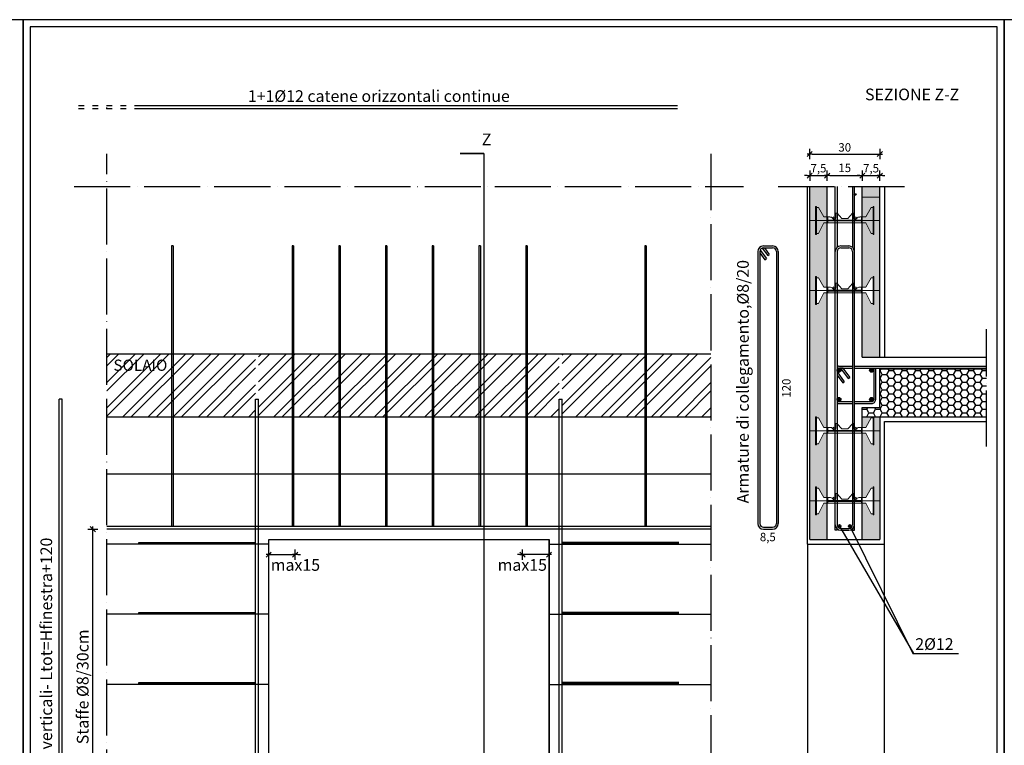
# Model space of a CAD drawing. Units: millimetres. Extents: x -12171 to 11785, y -11258 to -283.
# Drawn here: x -2923 to -815, y -1835 to -283 of the extents above; entities that cross this region are included whole.
import ezdxf

# ---------------------------------------------------------------- set-up
doc = ezdxf.new("R2010")
doc.units = ezdxf.units.MM
for name, pattern in [('ACAD_ISO03W100', [30, 12, -18]), ('ACAD_ISO04W100', [30, 24, -3, 0, -3]), ('CONTINUA', [0])]:
    doc.linetypes.add(name, pattern=pattern)
doc.layers.add('DISTANZIATORE_SEMPLICE', color=7, linetype='Continuous', lineweight=20)
for name, color, linetype in [('eps', 1, 'Continuous'), ('ferri', 3, 'Continuous'), ('L1 vista', 2, 'Continuous'), ('L1 vista sottile', 1, 'Continuous'), ('QTE', 7, 'CONTINUA'), ('QUOTE', 1, 'Continuous'), ('RETINI', 251, 'Continuous'), ('TARGHETTA', 7, 'Continuous')]:
    doc.layers.add(name, color=color, linetype=linetype)
doc.styles.add('ROMANS', font='arial.ttf')
doc.styles.add('SIMPLEX', font='arial.ttf')
doc.styles.add('TESTI', font='arial.ttf')
doc.dimstyles.new('QUOTE_PART 1A20', dxfattribs={"dimscale": 100, "dimtxt": 0.18, "dimasz": 0.055, "dimexe": 0.18, "dimexo": 0.5, "dimgap": 0.05, "dimtad": 1, "dimdec": 1, "dimlfac": 0.2, "dimzin": 12, "dimtxsty": 'ROMANS', "dimblk1": 'AN', "dimblk2": 'AN', "dimsah": 1, "dimcen": 0.08, "dimse1": 1, "dimse2": 1, "dimclrd": 1, "dimclre": 1, "dimclrt": 7, "dimaunit": 1, "dimadec": 0, "dimazin": 0, "dimtfac": 0.9, "dimtdec": 1, "dimtix": 1, "dimtmove": 2, "dimatfit": 3, "dimldrblk": 'AN', "dimfxl": 0, "dimtolj": 1, "dimtzin": 0, "dimarcsym": 0})

# ---------------------------------------------------------------- blocks, each defined once
blk = doc.blocks.new('AN')
at = {"color": 4}
blk.add_line((1, 1), (-1, -1), dxfattribs=at)
for p, q in [((-1, 0), (1, 0)), ((0, 2), (0, -2))]:
    blk.add_line(p, q)
blk = doc.blocks.new('*D75')
at = {"layer": 'DEFPOINTS', "color": 0, "transparency": 16777216}
for p in [(-1194.4, -616.6), (-1231.9, -640.3), (-1194.4, -640.3)]:
    blk.add_point(p, dxfattribs=at)
at = {"layer": 'QUOTE', "color": 1, "lineweight": -2, "transparency": 16777216}
for p, q in [((-1237.4, -616.6), (-1242.9, -616.6)), ((-1231.9, -616.6), (-1194.4, -616.6)), ((-1188.9, -616.6), (-1183.4, -616.6))]:
    blk.add_line(p, q, dxfattribs=at)
at = {"layer": 'QUOTE', "color": 1, "lineweight": -2, "transparency": 16777216, "xscale": 5.5, "yscale": 5.5, "zscale": 5.5}
blk.add_blockref('AN', (-1231.9, -616.6), dxfattribs=at)
at = {"layer": 'QUOTE', "color": 1, "lineweight": -2, "transparency": 16777216, "xscale": 5.5, "yscale": 5.5, "zscale": 5.5, "rotation": 180}
blk.add_blockref('AN', (-1194.4, -616.6), dxfattribs=at)
at = {"layer": 'QUOTE', "color": 7, "transparency": 16777216, "insert": (-1213.1, -600.8), "char_height": 18, "attachment_point": 5, "style": 'ROMANS'}
blk.add_mtext('\\A1;7,5', dxfattribs=at)
blk = doc.blocks.new('*D76')
at = {"layer": 'DEFPOINTS', "color": 0, "transparency": 16777216}
for p in [(-1081.9, -616.6), (-1119.4, -767.8), (-1081.9, -767.8)]:
    blk.add_point(p, dxfattribs=at)
at = {"layer": 'QUOTE', "color": 1, "lineweight": -2, "transparency": 16777216}
for p, q in [((-1124.9, -616.6), (-1130.4, -616.6)), ((-1119.4, -616.6), (-1081.9, -616.6)), ((-1076.4, -616.6), (-1070.9, -616.6))]:
    blk.add_line(p, q, dxfattribs=at)
at = {"layer": 'QUOTE', "color": 1, "lineweight": -2, "transparency": 16777216, "xscale": 5.5, "yscale": 5.5, "zscale": 5.5}
blk.add_blockref('AN', (-1119.4, -616.6), dxfattribs=at)
at = {"layer": 'QUOTE', "color": 1, "lineweight": -2, "transparency": 16777216, "xscale": 5.5, "yscale": 5.5, "zscale": 5.5, "rotation": 180}
blk.add_blockref('AN', (-1081.9, -616.6), dxfattribs=at)
at = {"layer": 'QUOTE', "color": 7, "transparency": 16777216, "insert": (-1100.6, -600.8), "char_height": 18, "attachment_point": 5, "style": 'ROMANS'}
blk.add_mtext('\\A1;7,5', dxfattribs=at)
blk = doc.blocks.new('*D77')
at = {"layer": 'DEFPOINTS', "color": 0, "transparency": 16777216}
for p in [(-1081.9, -570.5), (-1231.9, -640.3), (-1081.9, -767.8)]:
    blk.add_point(p, dxfattribs=at)
at = {"layer": 'QUOTE', "color": 1, "lineweight": -2, "transparency": 16777216}
blk.add_line((-1226.4, -570.5), (-1087.4, -570.5), dxfattribs=at)
at = {"layer": 'QUOTE', "color": 1, "lineweight": -2, "transparency": 16777216, "xscale": 5.5, "yscale": 5.5, "zscale": 5.5, "rotation": 180}
blk.add_blockref('AN', (-1231.9, -570.5), dxfattribs=at)
at = {"layer": 'QUOTE', "color": 1, "lineweight": -2, "transparency": 16777216, "xscale": 5.5, "yscale": 5.5, "zscale": 5.5}
blk.add_blockref('AN', (-1081.9, -570.5), dxfattribs=at)
at = {"layer": 'QUOTE', "color": 7, "transparency": 16777216, "insert": (-1156.9, -556.3), "char_height": 18, "attachment_point": 5, "style": 'ROMANS'}
blk.add_mtext('\\A1;30', dxfattribs=at)
blk = doc.blocks.new('*D78')
at = {"layer": 'DEFPOINTS', "color": 0, "transparency": 16777216}
for p in [(-1119.4, -616.6), (-1194.4, -640.3), (-1119.4, -747.8)]:
    blk.add_point(p, dxfattribs=at)
at = {"layer": 'QUOTE', "color": 1, "lineweight": -2, "transparency": 16777216}
blk.add_line((-1188.9, -616.6), (-1124.9, -616.6), dxfattribs=at)
at = {"layer": 'QUOTE', "color": 1, "lineweight": -2, "transparency": 16777216, "xscale": 5.5, "yscale": 5.5, "zscale": 5.5, "rotation": 180}
blk.add_blockref('AN', (-1194.4, -616.6), dxfattribs=at)
at = {"layer": 'QUOTE', "color": 1, "lineweight": -2, "transparency": 16777216, "xscale": 5.5, "yscale": 5.5, "zscale": 5.5}
blk.add_blockref('AN', (-1119.4, -616.6), dxfattribs=at)
at = {"layer": 'QUOTE', "color": 7, "transparency": 16777216, "insert": (-1156.9, -600.1), "char_height": 18, "attachment_point": 5, "style": 'ROMANS'}
blk.add_mtext('\\A1;15', dxfattribs=at)
blk = doc.blocks.new('A$C27064')
at = {"layer": 'DISTANZIATORE_SEMPLICE', "color": 0}
for p, q in [((0, 120), (4, 120)), ((0, 0), (0, 120)), ((4, 120), (4, 115)), ((4, 120), (4, 0)), ((4, 115), (12, 115)), ((35, 75), (12, 115)), ((86.8, 71.7), (86.8, 88.7)), ((111.8, 68), (92.1, 90.7)), ((138.2, 68), (157.9, 90.7)), ((163.2, 71.7), (163.2, 88.7)), ((215, 75), (238, 115)), ((246, 115), (238, 115)), ((246, 120), (246, 115)), ((250, 120), (246, 120)), ((246, 120), (246, 0)), ((250, 0), (250, 120)), ((35, 50), (12, 5)), ((12, 5), (35, 50)), ((35, 75), (60.7, 75)), ((35, 50), (125, 50)), ((50, 50), (50, 75)), ((53, 75), (53, 62)), ((53, 62), (125, 62)), ((53, 58), (53, 50)), ((108.7, 58), (53, 58)), ((53, 58), (125, 58)), ((55.7, 75), (58.7, 75)), ((108.7, 62), (58.7, 62)), ((66.5, 50), (63.5, 50)), ((66.5, 50), (63.5, 50)), ((81.7, 58), (77.7, 58)), ((105.7, 62), (81.7, 62)), ((85.2, 62), (85.2, 58)), ((105.7, 58), (105.7, 62)), ((108.7, 58), (105.7, 58)), ((108.7, 58), (105.7, 58)), ((111.8, 68), (125, 68)), ((138.2, 68), (125, 68)), ((197, 62), (125, 62)), ((197, 58), (125, 58)), ((197, 50), (125, 50)), ((141.3, 62), (191.3, 62)), ((141.3, 58), (144.3, 58)), ((141.3, 58), (144.3, 58)), ((141.3, 58), (197, 58)), ((144.3, 62), (168.3, 62)), ((144.3, 58), (144.3, 62)), ((164.8, 62), (164.8, 58)), ((168.3, 58), (172.3, 58)), ((183.5, 50), (186.5, 50)), ((183.5, 50), (186.5, 50)), ((197, 75), (189.3, 75)), ((194.3, 75), (191.3, 75)), ((197, 75), (197, 62)), ((197, 58), (197, 50)), ((215, 75), (200, 75)), ((200, 50), (200, 75)), ((215, 50), (200, 50)), ((215, 50), (238, 5)), ((238, 5), (215, 50)), ((12, 5), (4, 5)), ((4, 5), (12, 5)), ((238, 5), (246, 5)), ((246, 5), (238, 5)), ((4, 0), (0, 0)), ((246, 0), (250, 0))]:
    blk.add_line(p, q, dxfattribs=at)
at = {"layer": 'DISTANZIATORE_SEMPLICE'}
for p, q in [((197, 75), (200, 75)), ((197, 50), (200, 50))]:
    blk.add_line(p, q, dxfattribs=at)
at = {"layer": 'DISTANZIATORE_SEMPLICE', "color": 0}
for centre, radius, start, end in [((89.8, 88.7), 3, 41.0185, 180), ((160.2, 88.7), 3, 0, 138.9815), ((62.5, 61.8), 13.3, 32.7537, 97.6961), ((80, 71.7), 6.84, 203.6021, 0), ((170, 71.7), 6.84, 180, 336.3979), ((187.5, 61.8), 13.3, 82.3039, 147.2463)]:
    blk.add_arc(centre, radius, start, end, dxfattribs=at)

msp = doc.modelspace()

# ---------------------------------------------------------------- hatches: boundary and pattern name
at = {"layer": 'RETINI'}
h = msp.add_hatch(dxfattribs=at)
h.set_pattern_fill('HONEY', color=121, scale=5, style=0)
h.paths.add_polyline_path([(-1081.87, -1005.19), (-1081.87, -640.29), (-1119.35, -640.29), (-1119.35, -855.21), (-1111.9, -855.21), (-1100.4, -835.21), (-1096.4, -835.21), (-1096.4, -832.71), (-1094.4, -832.71), (-1094.4, -892.71), (-1096.4, -892.71), (-1096.4, -890.21), (-1100.4, -890.21), (-1111.9, -867.71), (-1119.35, -867.71), (-1119.35, -1005.19)])
h.paths.add_polyline_path([(-1194.37, -855.21), (-1194.37, -640.29), (-1231.87, -640.29), (-1231.87, -862.71), (-1219.4, -862.71), (-1219.4, -832.71), (-1217.4, -832.71), (-1217.4, -835.21), (-1213.4, -835.21), (-1201.9, -855.21), (-1194.4, -855.21)])
h.paths.add_polyline_path([(-1194.37, -1155.21), (-1194.37, -867.71), (-1194.4, -867.71), (-1201.9, -867.71), (-1213.4, -890.21), (-1217.4, -890.21), (-1217.4, -892.71), (-1219.4, -892.71), (-1219.4, -862.71), (-1231.87, -862.71), (-1231.87, -1162.71), (-1219.4, -1162.71), (-1219.4, -1132.71), (-1217.4, -1132.71), (-1217.4, -1135.21), (-1213.4, -1135.21), (-1201.9, -1155.21), (-1194.4, -1155.21)])
h.paths.add_polyline_path([(-1194.37, -1305.21), (-1194.37, -1167.71), (-1194.4, -1167.71), (-1201.9, -1167.71), (-1213.4, -1190.21), (-1217.4, -1190.21), (-1217.4, -1192.71), (-1219.4, -1192.71), (-1219.4, -1162.71), (-1231.87, -1162.71), (-1231.87, -1312.71), (-1219.4, -1312.71), (-1219.4, -1282.71), (-1217.4, -1282.71), (-1217.4, -1285.21), (-1213.4, -1285.21), (-1201.9, -1305.21), (-1194.4, -1305.21)])
h.paths.add_polyline_path([(-1194.37, -1395.18), (-1194.37, -1317.71), (-1194.4, -1317.71), (-1201.9, -1317.71), (-1213.4, -1340.21), (-1217.4, -1340.21), (-1217.4, -1342.71), (-1219.4, -1342.71), (-1219.4, -1312.71), (-1231.87, -1312.71), (-1231.87, -1395.18)])
h.paths.add_polyline_path([(-1081.87, -1395.18), (-1081.87, -1162.71), (-1094.4, -1162.71), (-1094.4, -1192.71), (-1096.4, -1192.71), (-1096.4, -1190.21), (-1100.4, -1190.21), (-1111.9, -1167.71), (-1119.35, -1167.71), (-1119.35, -1305.21), (-1111.9, -1305.21), (-1100.4, -1285.21), (-1096.4, -1285.21), (-1096.4, -1282.71), (-1094.4, -1282.71), (-1094.4, -1342.71), (-1096.4, -1342.71), (-1096.4, -1340.21), (-1100.4, -1340.21), (-1111.9, -1317.71), (-1119.35, -1317.71), (-1119.35, -1317.71), (-1119.35, -1395.18)])
h.paths.add_polyline_path([(-1081.87, -1162.71), (-1081.87, -1132.71), (-1094.4, -1132.71), (-1094.4, -1162.71)])
h.paths.add_polyline_path([(-1096.4, -1135.21), (-1096.4, -1132.71), (-1119.35, -1132.71), (-1119.35, -1155.21), (-1111.9, -1155.21), (-1100.4, -1135.21)])
h.paths.add_polyline_path([(-1081.87, -2495.18), (-1081.87, -2047.68), (-1119.37, -2047.68), (-1119.37, -2495.18)])
h.paths.add_polyline_path([(-1194.37, -2495.18), (-1194.37, -2047.68), (-1231.87, -2047.68), (-1231.87, -2495.18)])
h.paths.add_polyline_path([(-1700.93, -2846.25), (-1700.93, -2834.75), (-1700.93, -2827.25), (-1703.43, -2827.25), (-1774.93, -2827.25), (-1774.93, -2839.75), (-1774.93, -2864.75), (-1355.07, -2864.75), (-1355.07, -2827.25), (-1396.43, -2827.25), (-1398.93, -2827.25), (-1398.93, -2834.75), (-1398.93, -2846.25), (-1398.93, -2850.25), (-1388.43, -2850.25), (-1388.43, -2852.25), (-1411.43, -2852.25), (-1411.43, -2850.25), (-1400.93, -2850.25), (-1400.93, -2846.25), (-1400.93, -2834.75), (-1400.93, -2827.25), (-1403.43, -2827.25), (-1496.43, -2827.25), (-1498.93, -2827.25), (-1498.93, -2834.75), (-1498.93, -2846.25), (-1498.93, -2850.25), (-1488.43, -2850.25), (-1488.43, -2852.25), (-1511.43, -2852.25), (-1511.43, -2850.25), (-1500.93, -2850.25), (-1500.93, -2846.25), (-1500.93, -2834.75), (-1500.93, -2827.25), (-1503.43, -2827.25), (-1596.43, -2827.25), (-1598.93, -2827.25), (-1598.93, -2834.75), (-1598.93, -2846.25), (-1598.93, -2850.25), (-1588.43, -2850.25), (-1588.43, -2852.25), (-1611.43, -2852.25), (-1611.43, -2850.25), (-1600.93, -2850.25), (-1600.93, -2846.25), (-1600.93, -2834.75), (-1600.93, -2827.25), (-1603.43, -2827.25), (-1696.43, -2827.25), (-1698.93, -2827.25), (-1698.93, -2834.75), (-1698.93, -2846.25), (-1698.93, -2850.25), (-1688.43, -2850.25), (-1688.43, -2852.25), (-1711.43, -2852.25), (-1711.43, -2850.25), (-1700.93, -2850.25)])
h.paths.add_polyline_path([(-1737.43, -2827.25), (-1737.43, -2779.77), (-1772.18, -2752.25), (-1774.93, -2752.25), (-1774.93, -2764.75), (-1774.93, -2827.25)])
h.paths.add_polyline_path([(-1700.93, -2752.25), (-1700.93, -2744.75), (-1700.93, -2733.25), (-1700.93, -2729.25), (-1711.43, -2729.25), (-1711.43, -2727.25), (-1688.43, -2727.25), (-1688.43, -2729.25), (-1698.93, -2729.25), (-1698.93, -2733.25), (-1698.93, -2744.75), (-1698.93, -2752.25), (-1696.43, -2752.25), (-1603.43, -2752.25), (-1600.93, -2752.25), (-1600.93, -2744.75), (-1600.93, -2733.25), (-1600.93, -2729.25), (-1611.43, -2729.25), (-1611.43, -2727.25), (-1588.43, -2727.25), (-1588.43, -2729.25), (-1598.93, -2729.25), (-1598.93, -2733.25), (-1598.93, -2744.75), (-1598.93, -2752.25), (-1596.43, -2752.25), (-1503.43, -2752.25), (-1500.93, -2752.25), (-1500.93, -2744.75), (-1500.93, -2733.25), (-1500.93, -2729.25), (-1511.43, -2729.25), (-1511.43, -2727.25), (-1488.43, -2727.25), (-1488.43, -2729.25), (-1498.93, -2729.25), (-1498.93, -2733.25), (-1498.93, -2744.75), (-1498.93, -2752.25), (-1496.43, -2752.25), (-1403.43, -2752.25), (-1400.93, -2752.25), (-1400.93, -2744.75), (-1400.93, -2733.25), (-1400.93, -2729.25), (-1411.43, -2729.25), (-1411.43, -2727.25), (-1388.43, -2727.25), (-1388.43, -2729.25), (-1398.93, -2729.25), (-1398.93, -2733.25), (-1398.93, -2744.75), (-1398.93, -2752.25), (-1396.43, -2752.25), (-1355.07, -2752.25), (-1355.07, -2714.75), (-1774.93, -2714.75), (-1774.93, -2741), (-1751.97, -2752.25), (-1703.43, -2752.25)])
h.paths.add_polyline_path([(-2374.93, -2764.75), (-2374.93, -2752.25), (-2377.69, -2752.25), (-2412.43, -2779.77), (-2412.43, -2827.25), (-2374.93, -2827.25)])
h.paths.add_polyline_path([(-2397.9, -2752.25), (-2374.93, -2741), (-2374.93, -2714.75), (-2794.8, -2714.75), (-2794.8, -2752.25), (-2753.43, -2752.25), (-2750.93, -2752.25), (-2750.93, -2744.75), (-2750.93, -2733.25), (-2750.93, -2729.25), (-2761.43, -2729.25), (-2761.43, -2727.25), (-2738.43, -2727.25), (-2738.43, -2729.25), (-2748.93, -2729.25), (-2748.93, -2733.25), (-2748.93, -2744.75), (-2748.93, -2752.25), (-2746.43, -2752.25), (-2653.43, -2752.25), (-2650.93, -2752.25), (-2650.93, -2744.75), (-2650.93, -2733.25), (-2650.93, -2729.25), (-2661.43, -2729.25), (-2661.43, -2727.25), (-2638.43, -2727.25), (-2638.43, -2729.25), (-2648.93, -2729.25), (-2648.93, -2733.25), (-2648.93, -2744.75), (-2648.93, -2752.25), (-2646.43, -2752.25), (-2553.43, -2752.25), (-2550.93, -2752.25), (-2550.93, -2744.75), (-2550.93, -2733.25), (-2550.93, -2729.25), (-2561.43, -2729.25), (-2561.43, -2727.25), (-2538.43, -2727.25), (-2538.43, -2729.25), (-2548.93, -2729.25), (-2548.93, -2733.25), (-2548.93, -2744.75), (-2548.93, -2752.25), (-2546.43, -2752.25), (-2453.43, -2752.25), (-2450.93, -2752.25), (-2450.93, -2744.75), (-2450.93, -2733.25), (-2450.93, -2729.25), (-2461.43, -2729.25), (-2461.43, -2727.25), (-2438.43, -2727.25), (-2438.43, -2729.25), (-2448.93, -2729.25), (-2448.93, -2733.25), (-2448.93, -2744.75), (-2448.93, -2752.25), (-2446.43, -2752.25)])
h.paths.add_polyline_path([(-2374.93, -2864.75), (-2374.93, -2839.75), (-2374.93, -2827.25), (-2446.43, -2827.25), (-2448.93, -2827.25), (-2448.93, -2834.75), (-2448.93, -2846.25), (-2448.93, -2850.25), (-2438.43, -2850.25), (-2438.43, -2852.25), (-2461.43, -2852.25), (-2461.43, -2850.25), (-2450.93, -2850.25), (-2450.93, -2846.25), (-2450.93, -2834.75), (-2450.93, -2827.25), (-2453.43, -2827.25), (-2546.43, -2827.25), (-2548.93, -2827.25), (-2548.93, -2834.75), (-2548.93, -2846.25), (-2548.93, -2850.25), (-2538.43, -2850.25), (-2538.43, -2852.25), (-2561.43, -2852.25), (-2561.43, -2850.25), (-2550.93, -2850.25), (-2550.93, -2846.25), (-2550.93, -2834.75), (-2550.93, -2827.25), (-2553.43, -2827.25), (-2646.43, -2827.25), (-2648.93, -2827.25), (-2648.93, -2834.75), (-2648.93, -2846.25), (-2648.93, -2850.25), (-2638.43, -2850.25), (-2638.43, -2852.25), (-2661.43, -2852.25), (-2661.43, -2850.25), (-2650.93, -2850.25), (-2650.93, -2846.25), (-2650.93, -2834.75), (-2650.93, -2827.25), (-2653.43, -2827.25), (-2746.43, -2827.25), (-2748.93, -2827.25), (-2748.93, -2834.75), (-2748.93, -2846.25), (-2748.93, -2850.25), (-2738.43, -2850.25), (-2738.43, -2852.25), (-2761.43, -2852.25), (-2761.43, -2850.25), (-2750.93, -2850.25), (-2750.93, -2846.25), (-2750.93, -2834.75), (-2750.93, -2827.25), (-2753.43, -2827.25), (-2794.8, -2827.25), (-2794.8, -2864.75)])
h.paths.add_polyline_path([(-1737.43, -2759.38), (-1737.43, -2752.25), (-1751.97, -2752.25)], flags=0)
h.paths.add_polyline_path([(-1737.43, -2779.77), (-1737.43, -2759.38), (-1751.97, -2752.25), (-1772.18, -2752.25)], flags=16)
h.paths.add_polyline_path([(-1772.18, -2752.25), (-1774.93, -2750.06), (-1774.93, -2752.25)], flags=0)
h.paths.add_polyline_path([(-1751.97, -2752.25), (-1774.93, -2741), (-1774.93, -2750.06), (-1772.18, -2752.25)], flags=16)
h.paths.add_polyline_path([(-2412.43, -2759.38), (-2397.9, -2752.25), (-2412.43, -2752.25)], flags=0)
h.paths.add_polyline_path([(-2412.43, -2779.77), (-2377.69, -2752.25), (-2397.9, -2752.25), (-2412.43, -2759.38)], flags=16)
h.paths.add_polyline_path([(-2374.93, -2752.25), (-2374.93, -2750.06), (-2377.69, -2752.25)], flags=0)
h.paths.add_polyline_path([(-2374.93, -2750.06), (-2374.93, -2741), (-2397.9, -2752.25), (-2377.69, -2752.25)], flags=16)
h = msp.add_hatch(dxfattribs=at)
h.set_pattern_fill('ANSI32', color=256, scale=4, style=0)
h.set_pattern_definition([(45, (-2809.8, -1132.714), (-26.9408, 26.9408), []), (45, (-2791.84, -1132.714), (-26.9408, 26.9408), [])])
h.paths.add_polyline_path([(-1767.93, -1132.71), (-1767.93, -997.68), (-2411.93, -997.68), (-2411.93, -1132.71)])
h.paths.add_polyline_path([(-1940.11, -1008.18), (-1906.28, -1008.18), (-1906.28, -970.68), (-1940.11, -970.68)], flags=9)
h.paths.add_polyline_path([(-1443.35, -1132.71), (-1443.35, -997.68), (-1761.93, -997.68), (-1761.93, -1132.71)])
h.paths.add_polyline_path([(-2736.52, -997.68), (-2736.52, -1132.71), (-2417.93, -1132.71), (-2417.93, -997.68)])
h = msp.add_hatch(color=256, dxfattribs=at)
edge = h.paths.add_edge_path()
edge.add_arc((-1169.27, -1033.19), 4, 0, 360)
h = msp.add_hatch(dxfattribs=at)
h.set_pattern_fill('HONEY', color=256, scale=3, style=0)
h.set_pattern_definition([(0, (-1119.346, -1132.714), (14.2875, 8.2489), [9.525, -19.05]), (120, (-1119.346, -1132.714), (-14.2875, 8.2489), [9.525, -19.05]), (60, (-1119.346, -1132.714), (2e-06, 16.49778), [-19.05, 9.525])])
h.paths.add_polyline_path([(-1081.87, -1030.19), (-1081.87, -1112.71), (-1119.35, -1112.71), (-1119.35, -1132.71), (-853.27, -1132.71), (-853.27, -1030.19)])
h = msp.add_hatch(color=256, dxfattribs=at)
edge = h.paths.add_edge_path()
edge.add_arc((-1099.69, -1033.19), 4, 0, 360)
h = msp.add_hatch(color=256, dxfattribs=at)
edge = h.paths.add_edge_path()
edge.add_arc((-1169.27, -1095.35), 4, 0, 360)
h = msp.add_hatch(color=256, dxfattribs=at)
edge = h.paths.add_edge_path()
edge.add_arc((-1099.68, -1095.34), 4, 0, 360)
h = msp.add_hatch(color=256, dxfattribs=at)
edge = h.paths.add_edge_path()
edge.add_arc((-1168.01, -1366.42), 3, 0, 360)
h = msp.add_hatch(color=256, dxfattribs=at)
edge = h.paths.add_edge_path()
edge.add_arc((-1145.9, -1366.42), 3, 0, 360)

# ---------------------------------------------------------------- linework, layer by layer
for points in [[(-5015.38, -3253.11), (-2915.38, -3253.11), (-2915.38, -283.11), (-5015.38, -283.11)], [(-2915.38, -3253.11), (-815.38, -3253.11), (-815.38, -283.11), (-2915.38, -283.11)], [(-815.38, -3253.11), (1284.62, -3253.11), (1284.62, -283.11), (-815.38, -283.11)], [(-2900.38, -3238.11), (-830.38, -3238.11), (-830.38, -298.11), (-2900.38, -298.11)]]:
    msp.add_lwpolyline(points, close=True)
at = {"layer": 'DISTANZIATORE_SEMPLICE'}
for p, q in [((-1119.37, -662.71), (-1081.9, -662.71)), ((-1194.4, -712.71), (-1231.9, -712.71)), ((-1119.37, -712.71), (-1081.9, -712.71)), ((-1194.4, -862.71), (-1231.9, -862.71)), ((-1119.37, -862.71), (-1081.9, -862.71)), ((-1194.4, -1162.71), (-1231.9, -1162.71)), ((-1081.87, -1162.71), (-1119.37, -1162.71)), ((-1194.4, -1312.71), (-1231.9, -1312.71)), ((-1081.88, -1312.71), (-1119.38, -1312.71))]:
    msp.add_line(p, q, dxfattribs=at)
at = {"layer": 'eps', "linetype": 'Continuous'}
for p, q in [((-1168.01, -1366.42), (-1010.06, -1639.04)), ((-1145.9, -1366.42), (-1010.98, -1639.04)), ((-1010.98, -1639.04), (-913.68, -1639.04))]:
    msp.add_line(p, q, dxfattribs=at)
at = {"layer": 'ferri', "linetype": 'ACAD_ISO03W100'}
for p, q in [((-2664.93, -467.49), (-2806.52, -467.49)), ((-2664.93, -473.49), (-2806.52, -473.49))]:
    msp.add_line(p, q, dxfattribs=at)
at = {"layer": 'ferri'}
for p, q in [((-2597.71, -767.18), (-2597.71, -1367.18)), ((-2594.71, -767.18), (-2597.71, -767.18)), ((-2594.71, -767.18), (-2594.71, -1367.18)), ((-2339.83, -767.18), (-2339.83, -1367.18)), ((-2336.83, -767.18), (-2339.83, -767.18)), ((-2336.83, -767.18), (-2336.83, -1367.18)), ((-2239.83, -767.18), (-2239.83, -1367.18)), ((-2236.83, -767.18), (-2239.83, -767.18)), ((-2236.83, -767.18), (-2236.83, -1367.18)), ((-2139.83, -767.18), (-2139.83, -1367.18)), ((-2136.83, -767.18), (-2139.83, -767.18)), ((-2136.83, -767.18), (-2136.83, -1367.18)), ((-2039.83, -767.18), (-2039.83, -1367.18)), ((-2036.83, -767.18), (-2039.83, -767.18)), ((-2036.83, -767.18), (-2036.83, -1367.18)), ((-1939.83, -767.18), (-1939.83, -1367.18)), ((-1936.83, -767.18), (-1939.83, -767.18)), ((-1936.83, -767.18), (-1936.83, -1367.18)), ((-1839.83, -767.18), (-1839.83, -1367.18)), ((-1836.83, -767.18), (-1839.83, -767.18)), ((-1836.83, -767.18), (-1836.83, -1367.18)), ((-1585.16, -767.18), (-1585.16, -1367.18)), ((-1582.16, -767.18), (-1585.16, -767.18)), ((-1582.16, -767.18), (-1582.16, -1367.18)), ((-1342.85, -779.18), (-1342.85, -1301.45)), ((-1338.85, -779.18), (-1338.85, -1301.45)), ((-1338.15, -775.91), (-1324.7, -794.23)), ((-1333.6, -771.67), (-1321.82, -787.71)), ((-1330.85, -767.18), (-1311.31, -767.18)), ((-1330.85, -771.18), (-1311.31, -771.18)), ((-1328.99, -771.18), (-1318.59, -785.34)), ((-1303.31, -779.18), (-1303.31, -1361.04)), ((-1299.31, -779.18), (-1299.31, -1361.04)), ((-1165.27, -767.18), (-1148.27, -767.18)), ((-1165.27, -771.18), (-1148.27, -771.18)), ((-1338.85, -781.72), (-1327.92, -796.6)), ((-1327.92, -796.6), (-1324.7, -794.23)), ((-1321.82, -787.71), (-1318.59, -785.34)), ((-1169.99, -1024.32), (-1140.27, -1024.32)), ((-1169.99, -1028.32), (-1140.27, -1028.32)), ((-1160.27, -1028.32), (-1168.26, -1028.32)), ((-1166.01, -1028.32), (-1149.37, -1050.98)), ((-1160.88, -1028.55), (-1146.14, -1048.61)), ((-1141.22, -1024.32), (-1140.27, -1024.32)), ((-1136.27, -1024.32), (-853.27, -1024.32)), ((-1136.27, -1028.32), (-1136.17, -1028.32)), ((-1136.17, -1028.32), (-853.27, -1028.32)), ((-1103.98, -1028.32), (-1098.88, -1028.32)), ((-1094.88, -1028.32), (-1094.87, -1096.35)), ((-1090.88, -1028.32), (-1090.87, -1096.4)), ((-1173.27, -1036.76), (-1157.88, -1057.7)), ((-1173.27, -1043.51), (-1161.11, -1060.07)), ((-1160.88, -1053.62), (-1157.88, -1057.7)), ((-1149.37, -1050.98), (-1146.14, -1048.61)), ((-1161.11, -1060.07), (-1157.88, -1057.7)), ((-2832.24, -1095.18), (-2838.24, -1095.18)), ((-2417.93, -1095.18), (-2411.93, -1095.18)), ((-1767.93, -1095.18), (-1761.93, -1095.18)), ((-1169.17, -1100.21), (-1140.27, -1100.21)), ((-1169.17, -1104.21), (-1140.27, -1104.21)), ((-1136.27, -1100.21), (-1098.86, -1100.21)), ((-1136.27, -1104.21), (-1098.86, -1104.21)), ((-1342.85, -1301.45), (-1342.85, -1361.04)), ((-1338.85, -1301.45), (-1338.85, -1361.04)), ((-1330.85, -1369.04), (-1311.31, -1369.04)), ((-1330.85, -1373.04), (-1311.31, -1373.04)), ((-1165.27, -1371.5), (-1148.3, -1371.5)), ((-1165.27, -1375.5), (-1148.3, -1375.5)), ((-2667.93, -1401.3), (-2417.93, -1401.3)), ((-2667.93, -1404.3), (-2667.93, -1401.3)), ((-2667.93, -1404.3), (-2417.93, -1404.3)), ((-1511.93, -1401.3), (-1761.93, -1401.3)), ((-1511.93, -1404.3), (-1761.93, -1404.3)), ((-2667.93, -1551.3), (-2417.93, -1551.3)), ((-2667.93, -1554.3), (-2667.93, -1551.3)), ((-2667.93, -1554.3), (-2417.93, -1554.3)), ((-1511.93, -1551.3), (-1761.93, -1551.3)), ((-1511.93, -1554.3), (-1761.93, -1554.3)), ((-2667.93, -1701.3), (-2417.93, -1701.3)), ((-2667.93, -1704.3), (-2667.93, -1701.3)), ((-2667.93, -1704.3), (-2417.93, -1704.3)), ((-1511.93, -1701.3), (-1761.93, -1701.3)), ((-1511.93, -1704.3), (-1761.93, -1704.3))]:
    msp.add_line(p, q, dxfattribs=at)
for points in [[(-1514.93, -467.49), (-2664.93, -467.49)], [(-1514.93, -473.49), (-2664.93, -473.49)], [(-1173.27, -1372.44), (-1173.27, -1375.5), (-1177.27, -1375.5), (-1177.27, -640.29)], [(-1173.27, -640.29), (-1173.27, -770.24)], [(-1140.27, -640.29), (-1140.27, -770.24)], [(-1140.27, -1372.44), (-1140.27, -1375.5), (-1136.27, -1375.5), (-1136.27, -640.29)], [(-1173.27, -779.18), (-1173.27, -1363.5)], [(-1140.27, -779.18), (-1140.27, -1363.53)], [(-2838.24, -2347.68), (-2838.24, -1095.18)], [(-2832.24, -2347.68), (-2832.24, -1095.18)], [(-2417.93, -2347.68), (-2417.93, -1095.18)], [(-2411.93, -2347.68), (-2411.93, -1095.18)], [(-1767.93, -2347.68), (-1767.93, -1095.18)], [(-1761.93, -2347.68), (-1761.93, -1095.18)], [(-1443.35, -1367.18), (-2736.52, -1367.18)], [(-1443.35, -1373.18), (-2736.52, -1373.18)]]:
    msp.add_lwpolyline(points, dxfattribs=at)
msp.add_lwpolyline([(-1103.98, -1024.32), (-1098.88, -1024.32, -0.0000348), (-1098.88, -1024.32, -0.0000348)], format="xyb", dxfattribs=at)
for centre, radius in [((-1134.4, -656.84), 2), ((-1179.4, -706.84), 2), ((-1134.4, -706.84), 2), ((-1179.4, -856.84), 2), ((-1134.4, -856.84), 2), ((-1169.27, -1033.19), 4), ((-1099.69, -1033.19), 4), ((-1169.27, -1095.35), 4), ((-1099.68, -1095.34), 4), ((-1179.4, -1156.84), 2), ((-1134.4, -1156.84), 2), ((-1179.4, -1306.84), 2), ((-1134.4, -1306.84), 2), ((-1168.01, -1366.42), 3), ((-1145.9, -1366.42), 3)]:
    msp.add_circle(centre, radius, dxfattribs=at)
for centre, radius, start, end in [((-1330.85, -779.18), 12, 90, 180), ((-1330.85, -779.18), 8, 90, 180), ((-1311.31, -779.18), 12, 0, 90), ((-1311.31, -779.18), 8, 0, 90), ((-1165.27, -779.18), 12, 90, 180), ((-1165.27, -779.18), 8, 90, 180), ((-1148.27, -779.18), 12, 0, 90), ((-1148.27, -779.18), 8, 0, 90), ((-1169.99, -1032.32), 8, 90.00005, 114.19753), ((-1169.99, -1032.32), 4, 90.00005, 145.06151), ((-1169.17, -1095.39), 4.82, 211.74575, 270), ((-1169.17, -1095.39), 8.82, 242.29763, 270), ((-1098.86, -1096.21), 4, 270.00385, 0.00802), ((-1098.86, -1096.21), 8, 270.00385, 0.00802), ((-1330.85, -1361.04), 12, 180, 270), ((-1330.85, -1361.04), 12, 180, 270), ((-1330.85, -1361.04), 8, 180, 270), ((-1330.85, -1361.04), 8, 180, 270), ((-1311.31, -1361.04), 8, 270, 0), ((-1311.31, -1361.04), 12, 270, 0), ((-1165.27, -1363.5), 12, 180, 270), ((-1165.27, -1363.5), 8, 180, 270), ((-1148.27, -1363.5), 8, 270, 0), ((-1148.27, -1363.5), 12, 270, 0)]:
    msp.add_arc(centre, radius, start, end, dxfattribs=at)
at = {"layer": 'L1 vista'}
for p, q in [((-1929.64, -569.47), (-1980.43, -569.47)), ((-1929.64, -569.47), (-1929.64, -2534.53)), ((-1236.88, -1405.18), (-1236.88, -640.29)), ((-1071.87, -640.29), (-1071.87, -1005.19)), ((-1119.35, -1005.19), (-853.27, -1005.19)), ((-1071.87, -1405.18), (-1071.87, -1142.71)), ((-1071.87, -1142.71), (-853.27, -1142.71)), ((-1236.88, -1405.18), (-1071.87, -1405.18))]:
    msp.add_line(p, q, dxfattribs=at)
at = {"layer": 'L1 vista', "const_width": 3}
msp.add_lwpolyline([(-1980.43, -569.47), (-1929.64, -569.47)], dxfattribs=at)
at = {"layer": 'L1 vista'}
msp.add_lwpolyline([(-2389.93, -1395.18), (-1789.93, -1395.18), (-1789.93, -2047.68), (-2389.93, -2047.68)], close=True, dxfattribs=at)
at = {"layer": 'L1 vista sottile', "linetype": 'ACAD_ISO04W100', "ltscale": 5}
for p, q in [((-2736.52, -473.49), (-2736.52, -470.9)), ((-2736.52, -2565.18), (-2736.52, -570.29)), ((-1443.35, -570.29), (-1443.35, -2565.18)), ((-2806.52, -640.29), (-1373.35, -640.29)), ((-1299.38, -640.29), (-1021.87, -640.29)), ((-1299.38, -640.29), (-1021.87, -640.29)), ((-853.27, -1196.43), (-853.27, -945.29))]:
    msp.add_line(p, q, dxfattribs=at)
at = {"layer": 'L1 vista sottile'}
for p, q in [((-1231.87, -1395.18), (-1231.87, -640.29)), ((-1194.37, -1395.18), (-1194.37, -640.29)), ((-1119.35, -1005.19), (-1119.35, -640.29)), ((-1081.87, -1005.19), (-1081.87, -640.29)), ((-1081.87, -1112.71), (-1081.87, -1030.19)), ((-1119.35, -1380.14), (-1119.35, -1112.71)), ((-1119.35, -1112.71), (-1081.87, -1112.71)), ((-1119.35, -1395.18), (-1119.35, -1132.71)), ((-1119.35, -1132.71), (-853.27, -1132.71)), ((-1081.87, -1132.71), (-1081.87, -1395.18)), ((-2389.93, -1395.18), (-1789.93, -1395.18)), ((-2389.93, -2047.68), (-2389.93, -1395.18)), ((-1789.93, -2047.68), (-1789.93, -1395.18)), ((-1236.88, -1405.18), (-1236.88, -2495.18)), ((-1231.87, -1395.18), (-1081.87, -1395.18)), ((-1071.87, -2495.18), (-1071.87, -1405.18))]:
    msp.add_line(p, q, dxfattribs=at)
at = {"layer": 'L1 vista sottile', "color": 1}
for p, q in [((-2766.3, -2042.18), (-2766.3, -1378.68)), ((-2389.93, -1427.53), (-2333.16, -1427.53)), ((-2327.66, -1427.53), (-2322.16, -1427.53)), ((-1852.21, -1427.53), (-1857.71, -1427.53)), ((-1789.93, -1427.53), (-1846.71, -1427.53))]:
    msp.add_line(p, q, dxfattribs=at)
at = {"layer": 'L1 vista sottile'}
for points in [[(-5015.38, -3253.11), (-2915.38, -3253.11), (-2915.38, -283.11), (-5015.38, -283.11)], [(-2915.38, -3253.11), (-815.38, -3253.11), (-815.38, -283.11), (-2915.38, -283.11)]]:
    msp.add_lwpolyline(points, close=True, dxfattribs=at)
at = {"layer": 'RETINI'}
for p, q in [((-2736.52, -997.68), (-1443.35, -997.68)), ((-2736.52, -1132.71), (-1443.35, -1132.71)), ((-1443.35, -1255.18), (-2736.52, -1255.18)), ((-2389.93, -1405.18), (-2736.52, -1405.18)), ((-1789.93, -1405.18), (-1443.35, -1405.18)), ((-2389.93, -1555.18), (-2736.52, -1555.18)), ((-1789.93, -1555.18), (-1443.35, -1555.18)), ((-2389.93, -1705.18), (-2736.52, -1705.18)), ((-1789.93, -1705.18), (-1443.35, -1705.18))]:
    msp.add_line(p, q, dxfattribs=at)
at = {"layer": 'TARGHETTA'}
for p, q in [((-1081.87, -1005.19), (-1081.87, -640.29)), ((-1081.87, -1030.19), (-853.27, -1030.19))]:
    msp.add_line(p, q, dxfattribs=at)

# ---------------------------------------------------------------- block references
at = {"layer": 'DISTANZIATORE_SEMPLICE', "xscale": 0.5, "yscale": 0.5, "zscale": 0.5}
for p in [(-1219.4, -742.71), (-1219.4, -892.71), (-1219.4, -1192.71), (-1219.4, -1342.71)]:
    msp.add_blockref('A$C27064', p, dxfattribs=at)
at = {"layer": 'L1 vista sottile', "color": 1, "yscale": 5.5, "zscale": 5.5}
for p, xscale, rotation in [((-2766.3, -1373.18), 5.5, 90), ((-2389.93, -1427.53), 5.5, 180), ((-2333.16, -1427.53), 5.5, 180), ((-1846.71, -1427.53), -5.5, 180), ((-1789.93, -1427.53), 5.5, 180)]:
    msp.add_blockref('AN', p, dxfattribs=dict(at, xscale=xscale, rotation=rotation))

# ---------------------------------------------------------------- texts
at = {"layer": 'L1 vista sottile', "color": 7, "char_height": 25, "attachment_point": 5, "style": 'ROMANS'}
for insert in [(-2332.76, -1449.6), (-1847.11, -1449.6)]:
    msp.add_mtext('\\A1;max15', dxfattribs=dict(at, insert=insert))
at = {"layer": 'L1 vista sottile', "color": 7, "insert": (-2784.76, -1710.43), "char_height": 25, "attachment_point": 5, "rotation": 90, "style": 'ROMANS'}
msp.add_mtext('{Staffe %%C8/30cm}', dxfattribs=at)
at = {"layer": 'QTE', "linetype": 'Continuous', "style": 'SIMPLEX'}
for s, height, p in [('1+1%%C12 catene orizzontali continue ', 25, (-2434.59, -459.06)), ('SEZIONE Z-Z', 25, (-1113.47, -455.54)), ('8,5', 18, (-1338.62, -1398.9)), ('2%%C12', 25, (-1005.97, -1631.33))]:
    msp.add_text(s, height=height, dxfattribs=at).set_placement(p)
at = {"layer": 'QTE', "linetype": 'CONTINUA', "style": 'SIMPLEX'}
msp.add_text('Armature di collegamento,%%C8/20', height=25, rotation=90, dxfattribs=at).set_placement((-1362.35, -1317.93))
at = {"layer": 'QTE', "linetype": 'Continuous', "style": 'SIMPLEX'}
for s, height, p in [('120', 18, (-1272.9, -1091.85)), ('2+2%%C12 verticali- Ltot=Hfinestra+120', 25, (-2853.46, -1971.86))]:
    msp.add_text(s, height=height, rotation=90, dxfattribs=at).set_placement(p)
at = {"layer": 'TARGHETTA'}
for s, height, style, p in [('Z', 25, 'SIMPLEX', (-1933.86, -551.67)), ('SOLAIO', 24.002, 'TESTI', (-2722.2, -1034.34))]:
    msp.add_text(s, height=height, dxfattribs=dict(at, style=style)).set_placement(p)

# ---------------------------------------------------------------- dimensions: what is measured, and where the dimension line sits
at = {"layer": 'QUOTE'}
for base, p1, p2, picture, middle in [((-1081.87, -570.52), (-1231.87, -640.29), (-1081.87, -767.82), '*D77', (-1156.87, -556.32)), ((-1194.37, -616.62), (-1231.87, -640.29), (-1194.37, -640.29), '*D75', (-1213.12, -600.84)), ((-1081.87, -616.62), (-1119.37, -767.82), (-1081.87, -767.82), '*D76', (-1100.62, -600.84))]:
    dim = msp.add_linear_dim(base=base, p1=p1, p2=p2, dimstyle='QUOTE_PART 1A20', dxfattribs=at)
    dim.commit()
    dim.dimension.update_dxf_attribs({"geometry": picture, "text_midpoint": middle})
dim = msp.add_linear_dim(base=(-1119.37, -616.62), p1=(-1194.37, -640.29), p2=(-1119.37, -747.82), dimstyle='QUOTE_PART 1A20', dxfattribs=at)
dim.commit()
dim.dimension.update_dxf_attribs({"geometry": '*D78', "text_midpoint": (-1156.87, -600.1), "dimtype": 160})

doc.saveas('drawing.dxf')
